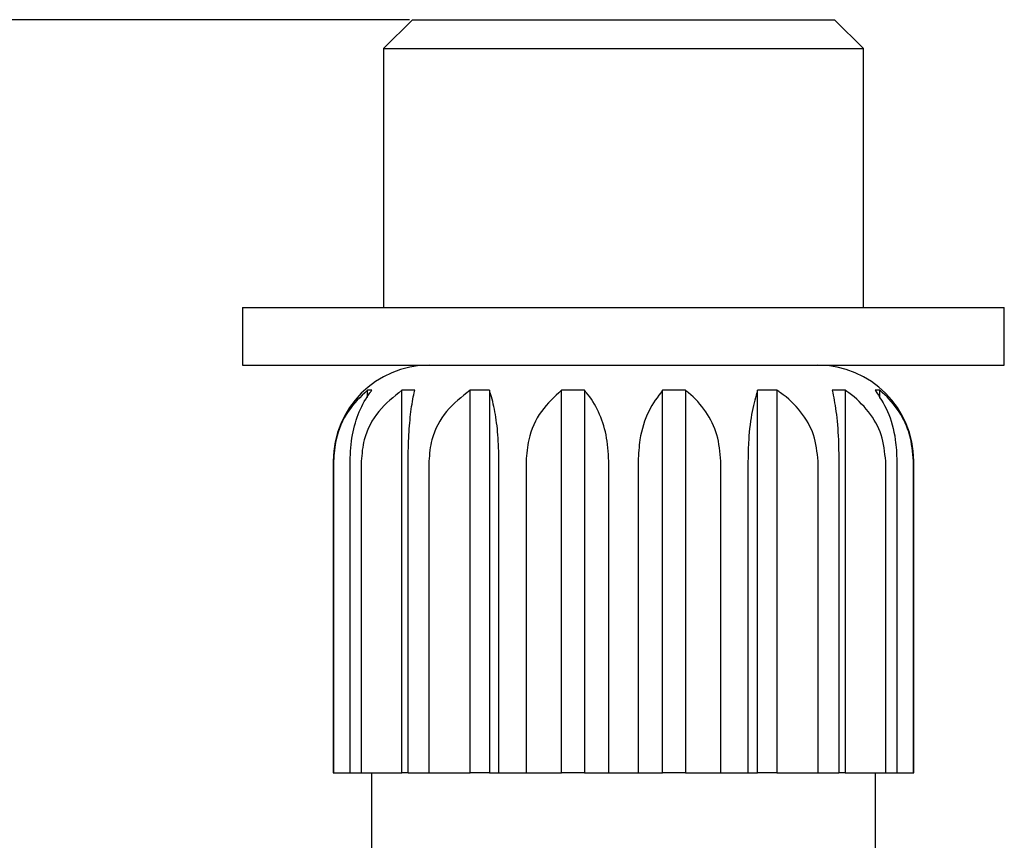
# Model space of a CAD drawing. Units: millimetres. Extents: x 68796 to 68902, y 2226 to 2292.
# Drawn here: x 68821 to 68841, y 2275 to 2292 of the extents above; entities that cross this region are included whole.
import ezdxf

# ---------------------------------------------------------------- set-up
doc = ezdxf.new("R2010")
doc.units = ezdxf.units.MM
doc.header["$LTSCALE"] = 5
doc.layers.get('DEFPOINTS').update_dxf_attribs({"linetype": 'CONTINUOUS'})
doc.layers.add('AM_0', color=7, linetype='CONTINUOUS', lineweight=25)
doc.styles.get("Standard").update_dxf_attribs({"font": 'ISOCP.SHX'})
doc.dimstyles.get("Standard").update_dxf_attribs({"dimtxt": 0.18, "dimasz": 0.18, "dimexe": 0.18, "dimexo": 0.0625, "dimgap": 0.09, "dimtad": 0, "dimtih": 1, "dimtoh": 1, "dimdec": 4, "dimzin": 0, "dimdsep": 46, "dimtxsty": 'Standard', "dimcen": 0.09, "dimadec": 0, "dimazin": 0, "dimtfac": 1, "dimtdec": 4, "dimtofl": 0, "dimtmove": 0, "dimatfit": 3, "dimfxl": 0, "dimtolj": 1, "dimtzin": 0, "dimarcsym": 0})

# ---------------------------------------------------------------- blocks, each defined once
blk = doc.blocks.new('*D848')
at = {"layer": 'AM_0', "color": 0, "lineweight": -2}
for p, q in [((68829.072, 2291.959), (68799.971, 2291.959)), ((68800.151, 2286.959), (68800.151, 2263.848)), ((68800.151, 2230.787), (68800.151, 2254.848)), ((68825.872, 2225.787), (68799.971, 2225.787))]:
    blk.add_line(p, q, dxfattribs=at)
at = {"layer": 'AM_0', "color": 0}
for points in [[(68800.984, 2286.959), (68799.318, 2286.959), (68800.151, 2291.959)], [(68799.318, 2230.787), (68800.984, 2230.787), (68800.151, 2225.787)]]:
    blk.add_solid(points, dxfattribs=at)
at = {"layer": 'DEFPOINTS', "color": 0}
for p in [(68829.134, 2291.959), (68800.151, 2225.787), (68825.934, 2225.787)]:
    blk.add_point(p, dxfattribs=at)
at = {"layer": 'AM_0', "color": 0, "lineweight": 25, "insert": (68800.151, 2259.348), "char_height": 5, "attachment_point": 5}
blk.add_mtext('\\A1;{65}', dxfattribs=at)

msp = doc.modelspace()

# ---------------------------------------------------------------- linework, layer by layer
at = {"layer": 'AM_0', "lineweight": 25}
for p, q in [((68829.13445, 2291.95927), (68828.53445, 2291.35927)), ((68829.13445, 2291.95927), (68832.44075, 2291.95927)), ((68832.44075, 2291.95927), (68837.93445, 2291.95927)), ((68838.53445, 2291.35927), (68837.93445, 2291.95927)), ((68828.53445, 2291.35927), (68828.53445, 2285.95927)), ((68828.53445, 2291.35927), (68832.29161, 2291.35927)), ((68832.29161, 2291.35927), (68838.53445, 2291.35927)), ((68838.53445, 2285.95927), (68838.53445, 2291.35927)), ((68825.59695, 2285.95927), (68825.59695, 2284.75927)), ((68825.59695, 2285.95927), (68832.23478, 2285.95927)), ((68832.23478, 2285.95927), (68841.47195, 2285.95927)), ((68841.47195, 2284.75927), (68841.47195, 2285.95927)), ((68825.59695, 2284.75927), (68832.23478, 2284.75927)), ((68832.23478, 2284.75927), (68841.47195, 2284.75927)), ((68828.29083, 2284.23491), (68828.19626, 2284.23491)), ((68828.19626, 2284.08521), (68828.19626, 2284.23491)), ((68829.1837, 2284.23491), (68828.91437, 2284.23491)), ((68828.91437, 2276.25927), (68828.91437, 2284.23491)), ((68830.73893, 2284.23491), (68830.33585, 2284.23491)), ((68830.33585, 2276.25927), (68830.33585, 2284.23491)), ((68830.73893, 2284.23491), (68830.73893, 2276.25927)), ((68832.71975, 2284.23491), (68832.24429, 2284.23491)), ((68832.24429, 2276.25927), (68832.24429, 2284.23491)), ((68832.71975, 2284.23491), (68832.71975, 2276.25927)), ((68834.34914, 2276.25927), (68834.34914, 2284.23491)), ((68834.8246, 2284.23491), (68834.34914, 2284.23491)), ((68834.8246, 2284.23491), (68834.8246, 2276.25927)), ((68836.73304, 2284.23491), (68836.32996, 2284.23491)), ((68836.32996, 2276.25927), (68836.32996, 2284.23491)), ((68836.73304, 2284.23491), (68836.73304, 2276.25927)), ((68838.15452, 2284.23491), (68837.88519, 2284.23491)), ((68838.15452, 2284.23491), (68838.15452, 2276.25927)), ((68838.87264, 2284.23491), (68838.77806, 2284.23491)), ((68838.87264, 2284.23491), (68838.87264, 2284.07351)), ((68827.48445, 2282.75927), (68827.48445, 2276.25927)), ((68827.49217, 2282.75927), (68827.49217, 2276.25927)), ((68827.83517, 2276.25927), (68827.83517, 2282.75927)), ((68828.06905, 2282.75927), (68828.06905, 2276.25927)), ((68829.04583, 2276.25927), (68829.04583, 2282.75927)), ((68829.47799, 2282.75927), (68829.47799, 2276.25927)), ((68830.93984, 2276.25927), (68830.93984, 2282.75927)), ((68831.50449, 2282.75927), (68831.50449, 2276.25927)), ((68833.22886, 2276.25927), (68833.22886, 2282.75927)), ((68833.84003, 2282.75927), (68833.84003, 2276.25927)), ((68835.5644, 2276.25927), (68835.5644, 2282.75927)), ((68836.12905, 2282.75927), (68836.12905, 2276.25927)), ((68837.5909, 2276.25927), (68837.5909, 2282.75927)), ((68838.02306, 2282.75927), (68838.02306, 2276.25927)), ((68838.99984, 2276.25927), (68838.99984, 2282.75927)), ((68839.23372, 2282.75927), (68839.23372, 2276.25927)), ((68839.57672, 2276.25927), (68839.57672, 2282.75927)), ((68839.58445, 2276.25927), (68839.58445, 2282.75927)), ((68827.48445, 2276.25927), (68827.49217, 2276.25927)), ((68827.49217, 2276.25927), (68827.83517, 2276.25927)), ((68827.83517, 2276.25927), (68828.06905, 2276.25927)), ((68828.06905, 2276.25927), (68828.91437, 2276.25927)), ((68828.28445, 2276.25927), (68828.28445, 2272.25927)), ((68829.04583, 2276.25927), (68828.91437, 2276.25927)), ((68829.04583, 2276.25927), (68829.47799, 2276.25927)), ((68829.47799, 2276.25927), (68830.33585, 2276.25927)), ((68830.73893, 2276.25927), (68830.33585, 2276.25927)), ((68830.73893, 2276.25927), (68830.93984, 2276.25927)), ((68830.93984, 2276.25927), (68831.50449, 2276.25927)), ((68831.50449, 2276.25927), (68832.24429, 2276.25927)), ((68832.71975, 2276.25927), (68832.24429, 2276.25927)), ((68832.71975, 2276.25927), (68833.22886, 2276.25927)), ((68833.22886, 2276.25927), (68833.84003, 2276.25927)), ((68833.84003, 2276.25927), (68834.34914, 2276.25927)), ((68834.8246, 2276.25927), (68834.34914, 2276.25927)), ((68834.8246, 2276.25927), (68835.5644, 2276.25927)), ((68835.5644, 2276.25927), (68836.12905, 2276.25927)), ((68836.12905, 2276.25927), (68836.32996, 2276.25927)), ((68836.73304, 2276.25927), (68836.32996, 2276.25927)), ((68836.73304, 2276.25927), (68837.5909, 2276.25927)), ((68837.5909, 2276.25927), (68838.02306, 2276.25927)), ((68838.15452, 2276.25927), (68838.02306, 2276.25927)), ((68838.15452, 2276.25927), (68838.99984, 2276.25927)), ((68838.78445, 2272.25927), (68838.78445, 2276.25927)), ((68838.99984, 2276.25927), (68839.23372, 2276.25927)), ((68839.23372, 2276.25927), (68839.57672, 2276.25927)), ((68839.57672, 2276.25927), (68839.58445, 2276.25927))]:
    msp.add_line(p, q, dxfattribs=at)
for centre, start, end in [((68829.48445, 2282.75927), 90, 180), ((68837.58445, 2282.75927), 0, 90)]:
    msp.add_arc(centre, 2, start, end, dxfattribs=at)
for points, knots in [([(68828.19626, 2284.23491), (68828.05439, 2284.09888), (68827.76967, 2283.82589), (68827.52949, 2283.28188), (68827.5029, 2282.90948), (68827.49217, 2282.75927)], [0, 0, 0, 0, 0.37208082, 0.74673945, 1, 1, 1, 1]), ([(68827.83517, 2282.75927), (68827.84538, 2282.94474), (68827.86579, 2283.31531), (68828.02155, 2283.81076), (68828.17967, 2284.09302), (68828.27748, 2284.21786), (68828.29083, 2284.23491)], [0, 0, 0, 0, 0.31112978, 0.62162854, 0.94833619, 1, 1, 1, 1]), ([(68828.91437, 2284.23491), (68828.74404, 2284.09887), (68828.4022, 2283.82587), (68828.11386, 2283.28186), (68828.08193, 2282.90947), (68828.06905, 2282.75927)], [0, 0, 0, 0, 0.37210232, 0.74675495, 1, 1, 1, 1]), ([(68829.04583, 2282.75927), (68829.04892, 2282.94474), (68829.05509, 2283.31531), (68829.10222, 2283.81076), (68829.15007, 2284.09302), (68829.17966, 2284.21786), (68829.1837, 2284.23491)], [0, 0, 0, 0, 0.31112978, 0.62162854, 0.94833619, 1, 1, 1, 1]), ([(68830.33585, 2284.23491), (68830.16299, 2284.09887), (68829.81608, 2283.82587), (68829.52346, 2283.28186), (68829.49106, 2282.90947), (68829.47799, 2282.75927)], [0, 0, 0, 0, 0.37210389, 0.74675608, 1, 1, 1, 1]), ([(68830.93984, 2282.75927), (68830.93534, 2282.94474), (68830.92634, 2283.31531), (68830.85767, 2283.81076), (68830.78794, 2284.09302), (68830.74482, 2284.21786), (68830.73893, 2284.23491)], [0, 0, 0, 0, 0.31112978, 0.62162854, 0.94833619, 1, 1, 1, 1]), ([(68832.24429, 2284.23491), (68832.09522, 2284.09888), (68831.79606, 2283.82588), (68831.5437, 2283.28188), (68831.51576, 2282.90947), (68831.50449, 2282.75927)], [0, 0, 0, 0, 0.37208703, 0.74674393, 1, 1, 1, 1]), ([(68833.22886, 2282.75927), (68833.21745, 2282.94474), (68833.19465, 2283.31531), (68833.02062, 2283.81076), (68832.84395, 2284.09302), (68832.73467, 2284.21786), (68832.71975, 2284.23491)], [0, 0, 0, 0, 0.311129778, 0.621628537, 0.948336187, 1, 1, 1, 1]), ([(68834.34914, 2284.23491), (68834.24656, 2284.09888), (68834.04068, 2283.82589), (68833.86702, 2283.28188), (68833.84779, 2282.90948), (68833.84003, 2282.75927)], [0, 0, 0, 0, 0.37208082, 0.74673945, 1, 1, 1, 1]), ([(68835.5644, 2282.75927), (68835.54782, 2282.94474), (68835.51469, 2283.31531), (68835.26181, 2283.81076), (68835.00508, 2284.09302), (68834.84629, 2284.21786), (68834.8246, 2284.23491)], [0, 0, 0, 0, 0.31112978, 0.62162854, 0.94833619, 1, 1, 1, 1]), ([(68836.32996, 2284.23491), (68836.28948, 2284.09887), (68836.20823, 2283.82587), (68836.1397, 2283.28186), (68836.13211, 2282.90947), (68836.12905, 2282.75927)], [0, 0, 0, 0, 0.37210232, 0.746754947, 1, 1, 1, 1]), ([(68837.5909, 2282.75927), (68837.57167, 2282.94474), (68837.53325, 2283.31531), (68837.24001, 2283.81076), (68836.94232, 2284.09302), (68836.75818, 2284.21786), (68836.73304, 2284.23491)], [0, 0, 0, 0, 0.311129778, 0.621628537, 0.948336187, 1, 1, 1, 1]), ([(68837.88519, 2284.23491), (68837.91297, 2284.09887), (68837.96873, 2283.82587), (68838.01575, 2283.28186), (68838.02096, 2282.90947), (68838.02306, 2282.75927)], [0, 0, 0, 0, 0.372103887, 0.746756077, 1, 1, 1, 1]), ([(68838.99984, 2282.75927), (68838.98089, 2282.94474), (68838.94304, 2283.31531), (68838.65408, 2283.81076), (68838.36074, 2284.09302), (68838.1793, 2284.21786), (68838.15452, 2284.23491)], [0, 0, 0, 0, 0.31112978, 0.62162854, 0.94833619, 1, 1, 1, 1]), ([(68838.77806, 2284.23491), (68838.86987, 2284.09888), (68839.05414, 2283.82588), (68839.20957, 2283.28188), (68839.22678, 2282.90947), (68839.23372, 2282.75927)], [0, 0, 0, 0, 0.37208703, 0.74674393, 1, 1, 1, 1]), ([(68839.57672, 2282.75927), (68839.56094, 2282.94474), (68839.52941, 2283.31531), (68839.28873, 2283.81076), (68839.0444, 2284.09302), (68838.89327, 2284.21786), (68838.87264, 2284.23491)], [0, 0, 0, 0, 0.31112978, 0.62162854, 0.94833619, 1, 1, 1, 1])]:
    msp.add_open_spline(points, degree=3, knots=knots, dxfattribs=at)

# ---------------------------------------------------------------- dimensions: what is measured, and where the dimension line sits
dim = msp.add_linear_dim(base=(68800.15115, 2225.78721), p1=(68829.13445, 2291.95927), p2=(68825.93445, 2225.78721), angle=90, text='{65}', dimstyle='Standard', override={"dimtxt": 5, "dimasz": 5, "dimgap": 2}, dxfattribs=at)
dim.commit()
dim.dimension.update_dxf_attribs({"geometry": '*D848', "text_midpoint": (68800.15115, 2259.3476), "dimtype": 160})

doc.saveas('drawing.dxf')
